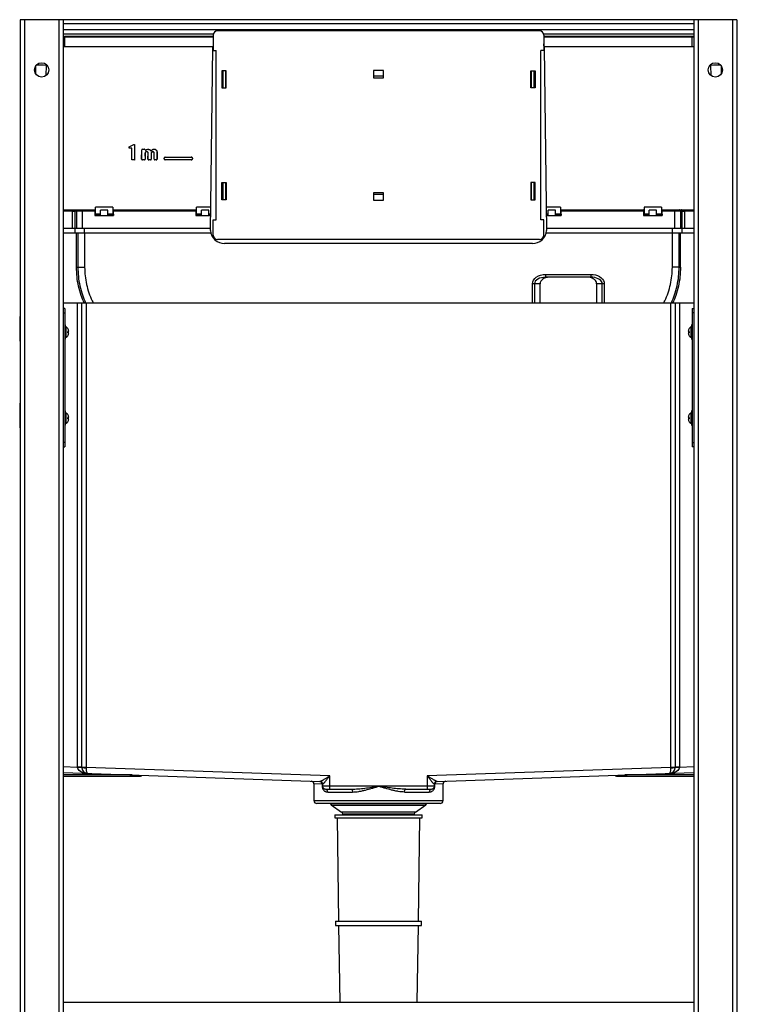
# Paper-space layout '_Back' of a CAD drawing. Units: millimetres. Extents: x -252 to 252, y -278 to 995.
# Drawn here: x -250 to 250, y 308 to 995 of the extents above; entities that cross this region are included whole.
import ezdxf

# ---------------------------------------------------------------- set-up
doc = ezdxf.new("R2010")
doc.units = ezdxf.units.MM

psp = doc.layouts.new('_Back')

# ---------------------------------------------------------------- linework, layer by layer
at = {"color": 7, "linetype": 'Continuous', "lineweight": 25}
for p, q in [((-250, 995), (-250, -65)), ((250, 995), (-250, 995)), ((-247, 995), (-247, -65)), ((-223, 995), (-223, -65)), ((-220, 995), (-220, -65)), ((220, 992), (-220, 992)), ((220, 995), (220, -65)), ((223, 995), (223, -65)), ((247, 995), (247, -65)), ((250, 995), (250, -65)), ((220, 988), (-220, 988)), ((-115.14, 985), (-220, 985)), ((-220, 983.37), (-219.08, 983.39)), ((-219.08, 983.39), (-218.84, 983.14)), ((-115.25, 983.39), (-219.08, 983.39)), ((-218.84, 976.15), (-218.84, 983.14)), ((-115.25, 984.18), (-115.25, 973.43)), ((112.25, 987.18), (-112.25, 987.18)), ((220, 985), (115.14, 985)), ((115.25, 984.18), (115.25, 973.43)), ((219.08, 983.39), (115.25, 983.39)), ((218.84, 983.14), (219.08, 983.39)), ((218.84, 976.15), (218.84, 983.14)), ((220, 983.37), (219.08, 983.39)), ((-117.3, 847.98), (-115.63, 975.56)), ((115.63, 975.56), (117.3, 847.98)), ((-115.25, 973.43), (-113.25, 973.43)), ((-113.25, 855.43), (-113.25, 973.43)), ((113.25, 855.43), (113.25, 973.43)), ((115.25, 973.43), (113.25, 973.43)), ((-239.24, 961.59), (-239.23, 962.67)), ((-239.23, 962.67), (-239.24, 961.59)), ((-239.24, 961.68), (-239.24, 961.59)), ((-239.23, 957.33), (-239.24, 961.59)), ((-239.24, 961.59), (-239.23, 960.38)), ((239.23, 962.67), (239.24, 961.59)), ((239.24, 961.59), (239.23, 957.33)), ((-239.27, 957.41), (-239.26, 959.34)), ((-239.26, 959.34), (-239.26, 959.33)), ((-106.25, 959.43), (-109.25, 959.43)), ((-109.25, 959.43), (-109.25, 947.43)), ((-108.5, 959.43), (-108.5, 947.43)), ((-106.5, 959.43), (-106.5, 947.43)), ((-106.46, 947.43), (-106.46, 959.43)), ((-106.46, 957.43), (-106.25, 957.43)), ((-106.4, 959.43), (-106.4, 957.43)), ((-106.25, 947.43), (-106.25, 959.43)), ((3.5, 959.68), (-3.5, 959.68)), ((-3.5, 959.68), (-3.5, 954.48)), ((-3.5, 955.83), (3.5, 955.83)), ((-3.5, 954.48), (3.5, 954.48)), ((3.5, 954.48), (3.5, 959.68)), ((106.25, 959.43), (109.25, 959.43)), ((106.25, 947.43), (106.25, 959.43)), ((106.46, 957.43), (106.25, 957.43)), ((106.4, 957.43), (106.4, 959.43)), ((106.46, 959.43), (106.46, 947.43)), ((106.5, 947.43), (106.5, 959.43)), ((108.5, 947.43), (108.5, 959.43)), ((109.25, 959.43), (109.25, 947.43)), ((239.26, 959.34), (239.28, 957.41)), ((-109.25, 947.43), (-106.25, 947.43)), ((-106.46, 949.43), (-106.25, 949.43)), ((-106.4, 949.43), (-106.4, 947.43)), ((106.46, 949.43), (106.25, 949.43)), ((109.25, 947.43), (106.25, 947.43)), ((106.4, 947.43), (106.4, 949.43)), ((-173.89, 905.46), (-173.88, 906.45)), ((-173.88, 906.45), (-170.7, 908.01)), ((-173.84, 906.43), (-173.88, 906.45)), ((-173.84, 906.43), (-170.69, 907.97)), ((-173.84, 905.51), (-173.84, 906.43)), ((-170.69, 907.97), (-170.7, 908.01)), ((-170.7, 908.01), (-170.1, 908.01)), ((-170.69, 907.97), (-170.15, 907.97)), ((-170.15, 907.97), (-170.23, 897.21)), ((-170.1, 908.01), (-170.19, 897.16)), ((-170.15, 907.97), (-170.1, 908.01)), ((-173.84, 905.51), (-173.89, 905.46)), ((-172.08, 905.44), (-173.89, 905.46)), ((-172.04, 905.48), (-173.84, 905.51)), ((-172.15, 897.19), (-172.08, 905.44)), ((-172.11, 897.23), (-172.04, 905.48)), ((-172.08, 905.44), (-172.04, 905.48)), ((-165.22, 897.69), (-165.17, 904.24)), ((-165.13, 904.2), (-165.17, 904.24)), ((-165.17, 897.73), (-165.13, 904.2)), ((-164.64, 904.69), (-164.68, 904.73)), ((-164.68, 904.73), (-163.34, 904.73)), ((-164.64, 904.69), (-163.39, 904.69)), ((-163.39, 904.69), (-163.34, 904.73)), ((-162.88, 901.73), (-162.85, 897.73)), ((-162.83, 901.73), (-162.88, 901.73)), ((-162.83, 901.73), (-162.81, 897.69)), ((-162.71, 902.38), (-162.67, 902.36)), ((-162.44, 902.77), (-162.41, 902.74)), ((-162.2, 904.19), (-162.18, 904.25)), ((-160.8, 897.69), (-160.76, 902.07)), ((-160.76, 897.74), (-160.71, 902.07)), ((-160.71, 902.07), (-160.76, 902.07)), ((-158.68, 903.29), (-158.68, 903.38)), ((-158.56, 901.79), (-158.56, 897.73)), ((-158.51, 901.78), (-158.56, 901.79)), ((-158.51, 901.78), (-158.51, 897.68)), ((-158.07, 902.67), (-158.23, 902.52)), ((-158.23, 902.52), (-158.21, 902.49)), ((-158.04, 902.63), (-158.21, 902.49)), ((-158.07, 902.67), (-158.04, 902.63)), ((-156.42, 901.92), (-156.46, 901.91)), ((-156.44, 897.68), (-156.46, 901.91)), ((-156.4, 897.73), (-156.42, 901.92)), ((-155.81, 904.59), (-155.8, 904.63)), ((-154.52, 902.83), (-154.52, 897.73)), ((-154.52, 902.83), (-154.48, 902.83)), ((-154.48, 902.83), (-154.48, 897.68)), ((-172.11, 897.23), (-172.15, 897.19)), ((-170.19, 897.16), (-172.15, 897.19)), ((-170.23, 897.21), (-172.11, 897.23)), ((-170.23, 897.21), (-170.19, 897.16)), ((-165.22, 897.69), (-165.17, 897.73)), ((-164.68, 897.24), (-164.73, 897.19)), ((-163.3, 897.19), (-164.73, 897.19)), ((-163.34, 897.24), (-164.68, 897.24)), ((-163.34, 897.24), (-163.3, 897.19)), ((-162.85, 897.73), (-162.81, 897.69)), ((-160.76, 897.74), (-160.8, 897.69)), ((-160.26, 897.24), (-160.31, 897.19)), ((-159.01, 897.19), (-160.31, 897.19)), ((-159.05, 897.24), (-160.26, 897.24)), ((-159.05, 897.24), (-159.01, 897.19)), ((-158.56, 897.73), (-158.51, 897.68)), ((-156.4, 897.73), (-156.44, 897.68)), ((-155.91, 897.24), (-155.95, 897.19)), ((-154.97, 897.19), (-155.95, 897.19)), ((-155.01, 897.24), (-155.91, 897.24)), ((-155.01, 897.24), (-154.97, 897.19)), ((-154.52, 897.73), (-154.48, 897.68)), ((-149.53, 897.93), (-149.53, 898.41)), ((-149.53, 898.41), (-149.48, 898.37)), ((-149.48, 897.98), (-149.53, 897.93)), ((-149.48, 897.98), (-149.48, 898.37)), ((-148.74, 899.11), (-148.79, 899.15)), ((-148.79, 899.15), (-130.53, 899.15)), ((-148.74, 897.24), (-148.79, 897.19)), ((-130.53, 897.19), (-148.79, 897.19)), ((-148.74, 899.11), (-130.57, 899.11)), ((-130.57, 897.24), (-148.74, 897.24)), ((-130.57, 899.11), (-130.53, 899.15)), ((-130.57, 897.24), (-130.53, 897.19)), ((-129.84, 898.37), (-129.79, 898.41)), ((-129.84, 898.37), (-129.84, 897.98)), ((-129.84, 897.98), (-129.79, 897.93)), ((-129.79, 898.41), (-129.79, 897.93)), ((-109.25, 869.43), (-109.25, 881.43)), ((-109.25, 881.43), (-106.25, 881.43)), ((-108.5, 881.43), (-108.5, 869.43)), ((-106.5, 881.43), (-106.5, 869.43)), ((-106.46, 869.43), (-106.46, 881.43)), ((-106.46, 879.43), (-106.25, 879.43)), ((-106.4, 881.43), (-106.4, 879.43)), ((-106.25, 881.43), (-106.25, 869.43)), ((106.25, 881.43), (106.25, 869.43)), ((109.25, 881.43), (106.25, 881.43)), ((106.46, 879.43), (106.25, 879.43)), ((106.4, 879.43), (106.4, 881.43)), ((106.46, 881.43), (106.46, 869.43)), ((106.5, 869.43), (106.5, 881.43)), ((108.5, 869.43), (108.5, 881.43)), ((109.25, 869.43), (109.25, 881.43)), ((3.5, 874.38), (-3.5, 874.38)), ((-3.5, 874.38), (-3.5, 869.18)), ((3.5, 873.03), (-3.5, 873.03)), ((3.5, 869.18), (3.5, 874.38)), ((-106.25, 869.43), (-109.25, 869.43)), ((-106.46, 871.43), (-106.25, 871.43)), ((-106.4, 871.43), (-106.4, 869.43)), ((-3.5, 869.18), (3.5, 869.18)), ((106.46, 871.43), (106.25, 871.43)), ((106.25, 869.43), (109.25, 869.43)), ((106.4, 869.43), (106.4, 871.43)), ((-220, 862.52), (-213.46, 862.52)), ((-213.46, 849.43), (-213.46, 861.52)), ((-210.65, 861.52), (-211.91, 861.52)), ((-211.91, 861.52), (-211.91, 849.43)), ((-211.14, 862.52), (-197.91, 862.52)), ((-210.65, 861.52), (-210.65, 849.43)), ((-206.79, 861.52), (-206.79, 849.43)), ((-197.91, 861.52), (-206.79, 861.52)), ((-197.91, 862.52), (-197.91, 858.49)), ((-197.42, 862.52), (-197.91, 862.52)), ((-197.42, 859.5), (-197.91, 859.5)), ((-197.91, 858.49), (-184.82, 858.49)), ((-197.42, 858.49), (-197.42, 864.24)), ((-185.33, 864.24), (-197.42, 864.24)), ((-197.42, 859.7), (-193.89, 859.7)), ((-193.89, 858.7), (-197.42, 858.7)), ((-193.89, 858.7), (-193.89, 862.29)), ((-188.86, 862.29), (-193.89, 862.29)), ((-188.86, 858.7), (-188.86, 862.29)), ((-188.86, 859.7), (-185.33, 859.7)), ((-185.32, 858.7), (-188.86, 858.7)), ((-185.33, 864.24), (-185.33, 858.49)), ((-184.82, 862.52), (-185.33, 862.52)), ((-184.82, 859.5), (-185.33, 859.5)), ((-185.32, 859.5), (-185.32, 858.49)), ((-184.82, 858.49), (-184.82, 862.52)), ((-184.82, 862.52), (-127.41, 862.52)), ((-127.41, 861.52), (-184.82, 861.52)), ((-184.82, 859.5), (-184.82, 858.49)), ((-127.41, 862.52), (-127.41, 858.49)), ((-126.91, 862.52), (-127.41, 862.52)), ((-126.91, 859.5), (-127.41, 859.5)), ((-127.41, 858.49), (-117.16, 858.49)), ((-126.91, 858.49), (-126.91, 864.24)), ((-117.09, 864.24), (-126.91, 864.24)), ((-126.91, 859.7), (-123.39, 859.7)), ((-123.39, 858.7), (-126.91, 858.7)), ((-123.39, 858.7), (-123.39, 862.29)), ((-118.35, 862.29), (-123.39, 862.29)), ((-118.35, 858.7), (-118.35, 862.29)), ((-118.35, 859.7), (-117.15, 859.7)), ((-117.16, 858.7), (-118.35, 858.7)), ((126.9, 864.24), (117.09, 864.24)), ((117.15, 859.7), (118.34, 859.7)), ((118.34, 858.7), (117.16, 858.7)), ((117.16, 858.49), (127.41, 858.49)), ((118.34, 858.7), (118.34, 862.29)), ((123.38, 862.29), (118.34, 862.29)), ((123.38, 858.7), (123.38, 862.29)), ((123.38, 859.7), (126.9, 859.7)), ((126.9, 858.7), (123.38, 858.7)), ((126.9, 864.24), (126.9, 858.49)), ((127.41, 862.52), (126.9, 862.52)), ((127.41, 859.5), (126.9, 859.5)), ((126.91, 859.5), (126.91, 858.49)), ((127.41, 858.49), (127.41, 862.52)), ((127.41, 862.52), (184.82, 862.52)), ((184.82, 861.52), (127.41, 861.52)), ((127.41, 859.5), (127.41, 858.49)), ((184.82, 862.52), (184.82, 858.49)), ((185.32, 862.52), (184.82, 862.52)), ((185.32, 859.5), (184.82, 859.5)), ((184.82, 858.49), (197.92, 858.49)), ((185.32, 864.24), (185.32, 858.49)), ((197.4, 864.24), (185.32, 864.24)), ((185.32, 859.7), (188.84, 859.7)), ((188.84, 858.7), (185.32, 858.7)), ((193.88, 862.29), (188.84, 862.29)), ((188.84, 858.7), (188.84, 862.29)), ((193.88, 858.7), (193.88, 862.29)), ((193.88, 859.7), (197.4, 859.7)), ((197.4, 858.7), (193.88, 858.7)), ((197.4, 864.24), (197.4, 858.49)), ((197.92, 862.52), (197.4, 862.52)), ((197.92, 859.5), (197.4, 859.5)), ((197.42, 859.5), (197.42, 858.49)), ((197.91, 859.5), (197.91, 858.49)), ((197.92, 858.49), (197.92, 862.52)), ((197.92, 862.52), (211.14, 862.52)), ((206.79, 861.52), (197.92, 861.52)), ((206.79, 849.43), (206.79, 861.52)), ((210.65, 861.52), (210.65, 849.43)), ((211.92, 861.52), (210.65, 861.52)), ((211.92, 849.43), (211.92, 861.52)), ((213.46, 862.52), (220, 862.52)), ((213.46, 861.52), (213.46, 849.43)), ((-115.25, 844.68), (-115.25, 855.43)), ((-115.25, 855.43), (-113.25, 855.43)), ((115.25, 855.43), (113.25, 855.43)), ((115.25, 844.68), (115.25, 855.43)), ((-117.28, 849.43), (-220, 849.43)), ((-220, 846.41), (-117.02, 846.41)), ((-211.8, 849.43), (-211.8, 846.41)), ((-210.66, 822.44), (-210.63, 846.41)), ((-209.7, 846.41), (-209.72, 822.44)), ((-205.08, 846.41), (-205.08, 849.43)), ((117.02, 846.41), (220, 846.41)), ((220, 849.43), (117.28, 849.43)), ((205.06, 846.41), (205.06, 849.43)), ((209.7, 822.44), (209.69, 846.41)), ((210.65, 822.44), (210.62, 846.41)), ((211.79, 846.41), (211.79, 849.43)), ((112.25, 841.68), (-112.25, 841.68)), ((107.34, 838.93), (-107.34, 838.93)), ((116.64, 817.45), (148.24, 817.45)), ((116.64, 815.44), (116.64, 817.45)), ((148.24, 815.44), (148.24, 817.45)), ((112.75, 810.9), (107.38, 810.9)), ((112.75, 797.5), (112.75, 810.9)), ((148.24, 815.44), (116.64, 815.44)), ((157.5, 810.9), (152.13, 810.9)), ((152.13, 810.9), (152.13, 797.5)), ((-220, 797.5), (220, 797.5)), ((-209.91, 473.83), (-209.91, 797.5)), ((-206.91, 473.59), (-206.91, 797.5)), ((-203.91, 797.5), (-203.91, 473.62)), ((203.91, 473.62), (203.91, 797.5)), ((206.91, 797.5), (206.91, 473.59)), ((209.91, 797.5), (209.91, 473.83)), ((-218.8, 793.61), (-220, 793.61)), ((-220, 790.61), (-218.8, 790.61)), ((-218.8, 793.61), (-218.8, 697.22)), ((218.8, 793.61), (218.8, 697.22)), ((218.8, 793.61), (220, 793.61)), ((220, 790.61), (218.8, 790.61)), ((-250, 787.99), (-250.3, 787.99)), ((-250.3, 787.99), (-250.3, 770.87)), ((250.3, 787.99), (250, 787.99)), ((250.28, 770.87), (250.28, 787.99)), ((250.3, 770.87), (250.3, 787.99)), ((-218.3, 782.19), (-218.8, 782.19)), ((-218.3, 772.19), (-218.3, 782.19)), ((-217.8, 780.76), (-218.3, 780.76)), ((-217.8, 773.62), (-217.8, 780.76)), ((-216.8, 779.69), (-216.77, 779.69)), ((-216.8, 777.69), (-216.06, 777.69)), ((-216.06, 776.69), (-216.8, 776.69)), ((216.06, 777.69), (216.8, 777.69)), ((216.8, 776.69), (216.06, 776.69)), ((216.77, 779.69), (216.8, 779.69)), ((218.3, 780.76), (217.8, 780.76)), ((217.8, 780.76), (217.8, 773.62)), ((218.8, 782.19), (218.3, 782.19)), ((218.3, 782.19), (218.3, 772.19)), ((-250.3, 770.87), (-250, 770.87)), ((-218.8, 772.19), (-218.3, 772.19)), ((-218.3, 773.62), (-217.8, 773.62)), ((-216.77, 774.69), (-216.8, 774.69)), ((216.8, 774.69), (216.77, 774.69)), ((217.8, 773.62), (218.3, 773.62)), ((218.3, 772.19), (218.8, 772.19)), ((250, 770.87), (250.3, 770.87)), ((-250, 727.58), (-250.3, 727.58)), ((-250.3, 727.58), (-250.3, 710.46)), ((-218.3, 722.19), (-218.8, 722.19)), ((-218.3, 712.19), (-218.3, 722.19)), ((218.8, 722.19), (218.3, 722.19)), ((218.3, 722.19), (218.3, 712.19)), ((250.3, 727.58), (250, 727.58)), ((250.28, 710.46), (250.28, 727.58)), ((250.3, 710.46), (250.3, 727.58)), ((-217.8, 720.76), (-218.3, 720.76)), ((-217.8, 713.62), (-217.8, 720.76)), ((-216.8, 719.69), (-216.77, 719.69)), ((-216.8, 717.69), (-216.06, 717.69)), ((-216.06, 716.69), (-216.8, 716.69)), ((-216.77, 714.69), (-216.8, 714.69)), ((216.06, 717.69), (216.8, 717.69)), ((216.8, 716.69), (216.06, 716.69)), ((216.77, 719.69), (216.8, 719.69)), ((216.8, 714.69), (216.77, 714.69)), ((218.3, 720.76), (217.8, 720.76)), ((217.8, 720.76), (217.8, 713.62)), ((-250.3, 710.46), (-250, 710.46)), ((-218.8, 712.19), (-218.3, 712.19)), ((-218.3, 713.62), (-217.8, 713.62)), ((217.8, 713.62), (218.3, 713.62)), ((218.3, 712.19), (218.8, 712.19)), ((250, 710.46), (250.3, 710.46)), ((-218.8, 700.22), (-220, 700.22)), ((-220, 697.22), (-218.8, 697.22)), ((218.8, 700.22), (220, 700.22)), ((220, 697.22), (218.8, 697.22)), ((-209.9, 473.69), (-209.91, 473.83)), ((-206.91, 473.83), (-209.91, 473.83)), ((209.91, 473.83), (206.91, 473.83)), ((209.91, 473.83), (209.9, 473.69)), ((-220, 470.18), (-40.86, 463.93)), ((-220, 467.5), (-165.97, 467.5)), ((-203.91, 473.62), (-206.91, 473.62)), ((-34, 467.69), (-203.91, 473.62)), ((-203.91, 473.62), (-203.91, 473.48)), ((-34, 458.5), (-34, 467.69)), ((203.91, 473.62), (34, 467.69)), ((34, 467.69), (34, 458.5)), ((40.86, 463.93), (220, 470.18)), ((165.97, 467.5), (220, 467.5)), ((203.91, 473.48), (203.91, 473.62)), ((206.91, 473.62), (203.91, 473.62)), ((-45, 462.14), (-45, 450.5)), ((-39.26, 461.93), (-39.26, 460.5)), ((-39, 461.93), (-39.26, 461.93)), ((39.26, 460.5), (-39.26, 460.5)), ((-39, 461.93), (-39, 460.5)), ((-39, 461.93), (-38.95, 461.93)), ((38.95, 461.93), (39, 461.93)), ((39, 460.5), (39, 461.93)), ((39.26, 461.93), (39, 461.93)), ((39.26, 460.5), (39.26, 461.93)), ((45, 450.5), (45, 462.14)), ((-37, 458.5), (-18.97, 458.5)), ((-35.43, 456.5), (-18.17, 456.5)), ((18.17, 456.5), (35.43, 456.5)), ((18.97, 458.5), (37, 458.5)), ((43, 448.5), (-43, 448.5)), ((-32.93, 447.49), (-25.78, 442.57)), ((25.77, 442.57), (32.91, 447.49)), ((25.78, 442.57), (32.93, 447.49)), ((-30.47, 440.5), (-30.47, 438.5)), ((-30.47, 440.5), (30.47, 440.5)), ((-24.99, 441.01), (-24.99, 440.5)), ((24.97, 440.5), (24.97, 441.01)), ((24.99, 440.5), (24.99, 441.01)), ((30.46, 438.5), (30.46, 440.5)), ((30.47, 438.5), (30.47, 440.5)), ((-30.47, 438.5), (30.47, 438.5)), ((-28.94, 438.5), (-27.87, 366.5)), ((27.86, 366.5), (28.93, 438.5)), ((27.87, 366.5), (28.94, 438.5)), ((-29.94, 366.5), (-29.94, 363.5)), ((-29.94, 366.5), (29.94, 366.5)), ((29.93, 363.5), (29.93, 366.5)), ((29.94, 363.5), (29.94, 366.5)), ((-29.94, 363.5), (29.94, 363.5)), ((-27.83, 363.5), (-27.03, 310)), ((27.02, 310), (27.81, 363.5)), ((27.03, 310), (27.83, 363.5)), ((-220, 310), (220, 310))]:
    psp.add_line(p, q, dxfattribs=at)
at = {"color": 8, "linetype": 'Continuous', "lineweight": 25}
for p, q in [((-220, 983.11), (-218.84, 983.14)), ((-218.84, 983.14), (-115.25, 983.14)), ((115.25, 983.14), (218.84, 983.14)), ((218.84, 983.14), (220, 983.11)), ((-218.84, 976.15), (-220, 976.1)), ((-115.6, 976.15), (-218.84, 976.15)), ((218.84, 976.15), (115.6, 976.15)), ((220, 976.1), (218.84, 976.15)), ((-239.03, 957.04), (-238.98, 963.03)), ((-231.93, 963.17), (-231.99, 956.01)), ((-231.9, 963.92), (-231.93, 963.17)), ((231.93, 963.17), (231.9, 963.92)), ((231.99, 956.01), (231.93, 963.17)), ((238.98, 963.03), (239.03, 957.04)), ((-213.46, 861.52), (-220, 861.52)), ((220, 861.52), (213.46, 861.52)), ((107.38, 797.5), (107.38, 810.9)), ((108.81, 810.9), (108.81, 797.5)), ((156.07, 797.5), (156.07, 810.9)), ((157.5, 810.9), (157.5, 797.5)), ((-220, 474.19), (-209.91, 473.83)), ((209.91, 473.83), (220, 474.19)), ((-171.82, 468.5), (-220, 468.5)), ((220, 468.5), (171.82, 468.5)), ((-39.26, 461.93), (-45, 462.14)), ((45, 462.14), (39.26, 461.93)), ((-45, 450.5), (45, 450.5)), ((33.56, 448.27), (-33.56, 448.27))]:
    psp.add_line(p, q, dxfattribs=at)
at = {"color": 7, "linetype": 'Continuous', "lineweight": 25, "flags": 128}
for points in [[(-115.25, 978.16), (-115.41, 977.49), (-115.63, 975.56)], [(115.63, 975.56), (115.41, 977.49), (115.25, 978.16)], [(109, 874.43), (109.15, 875.19), (109.25, 875.4)], [(109.25, 873.46), (109.15, 873.66), (109, 874.43)], [(107.38, 810.9), (107.56, 812.18), (108.09, 813.41), (108.94, 814.54), (110.09, 815.53), (111.5, 816.35), (113.1, 816.95), (114.83, 817.32), (116.64, 817.45)], [(148.24, 817.45), (149.85, 817.35), (151.41, 817.06), (152.87, 816.57), (154.19, 815.92), (155.33, 815.11), (156.26, 814.18), (156.94, 813.14), (157.36, 812.04), (157.5, 810.9)], [(116.64, 815.44), (115.11, 815.35), (113.64, 815.09), (112.29, 814.67), (111.1, 814.11), (110.13, 813.42), (109.4, 812.64), (108.96, 811.79), (108.81, 810.9)], [(119.16, 815.44), (117.91, 815.35), (116.71, 815.09), (115.6, 814.67), (114.63, 814.11), (113.83, 813.42), (113.24, 812.64), (112.87, 811.79), (112.75, 810.9)], [(152.13, 810.9), (152.03, 811.69), (151.74, 812.45), (151.27, 813.17), (150.63, 813.82), (149.84, 814.38), (148.93, 814.83), (147.91, 815.16), (146.83, 815.37), (145.72, 815.44)], [(156.07, 810.9), (155.95, 811.69), (155.6, 812.45), (155.02, 813.17), (154.24, 813.82), (153.27, 814.38), (152.16, 814.83), (150.92, 815.16), (149.6, 815.37), (148.24, 815.44)], [(-203.05, 469.59), (-204.38, 469.71), (-205.66, 469.97), (-206.84, 470.37), (-207.87, 470.88), (-208.72, 471.5), (-209.36, 472.19), (-209.76, 472.93), (-209.9, 473.69)], [(209.9, 473.69), (209.76, 472.93), (209.36, 472.19), (208.72, 471.5), (207.87, 470.88), (206.84, 470.37), (205.66, 469.97), (204.38, 469.71), (203.05, 469.59)], [(-203.91, 473.48), (-203.91, 472.72), (-203.88, 471.99), (-203.81, 471.32), (-203.7, 470.74), (-203.57, 470.25), (-203.41, 469.9), (-203.24, 469.67), (-203.05, 469.59)], [(203.05, 469.59), (203.24, 469.67), (203.41, 469.9), (203.57, 470.25), (203.7, 470.74), (203.81, 471.32), (203.88, 471.99), (203.91, 472.72), (203.91, 473.48)], [(-18.97, 458.5), (-18.82, 458.46), (-18.66, 458.35), (-18.53, 458.16), (-18.4, 457.91), (-18.3, 457.61), (-18.23, 457.27), (-18.18, 456.89), (-18.17, 456.5)], [(18.17, 456.5), (18.18, 456.89), (18.23, 457.27), (18.3, 457.61), (18.4, 457.91), (18.53, 458.16), (18.66, 458.35), (18.82, 458.46), (18.97, 458.5)]]:
    psp.add_lwpolyline(points, dxfattribs=at)
at = {"color": 7, "linetype": 'Continuous', "lineweight": 25}
for centre in [(-235, 960), (235, 960)]:
    psp.add_circle(centre, 5, dxfattribs=at)
for centre, radius, start, end in [((-112.25, 984.18), 3, 90, 180), ((112.25, 984.18), 3, 360, 90), ((-164.68, 904.23), 0.491, 89.93135, 179.66071), ((-164.64, 904.2), 0.491, 89.93107, 179.6616), ((-163.39, 904.2), 0.491, 23.47051, 90.07619), ((-163.34, 904.23), 0.491, 25.39991, 90.07501), ((-161.56, 901.74), 1.32, 150.71115, 180.4014), ((-161.56, 901.74), 1.27, 150.71067, 180.40142), ((-157.56, 901.79), 0.998, 132.65947, 180.03326), ((-157.56, 901.78), 0.955, 132.70038, 180.03486), ((-164.73, 897.68), 0.491, 179.52605, 270.0712), ((-164.68, 897.73), 0.491, 179.52583, 270.07242), ((-163.34, 897.73), 0.491, 269.92672, 0.47166), ((-163.3, 897.68), 0.491, 269.9264, 0.47043), ((-160.31, 897.68), 0.491, 179.38864, 270.06788), ((-160.26, 897.73), 0.491, 179.38895, 270.06907), ((-159.05, 897.73), 0.491, 269.92851, 0.06648), ((-159, 897.68), 0.491, 269.92855, 0.06525), ((-155.95, 897.68), 0.491, 180.19393, 270.06937), ((-155.91, 897.73), 0.491, 180.19373, 270.06964), ((-155.01, 897.73), 0.491, 269.9291, 0.06726), ((-154.97, 897.68), 0.491, 269.92935, 0.06642), ((-148.79, 898.41), 0.737, 89.93105, 180.06559), ((-148.79, 897.93), 0.737, 179.93323, 270.06777), ((-148.75, 898.37), 0.737, 89.9309, 180.06727), ((-148.75, 897.98), 0.737, 179.93309, 270.06945), ((-130.57, 898.37), 0.737, 359.93275, 90.06944), ((-130.57, 897.98), 0.737, 269.9309, 0.06727), ((-130.53, 898.41), 0.737, 359.93275, 90.06944), ((-130.53, 897.93), 0.737, 269.93105, 0.06559), ((-111, 874.43), 2, 331.04498, 28.95502), ((-107.34, 848.93), 10, 185.47186, 270), ((-112.25, 844.68), 3, 180, 270), ((107.34, 848.93), 10, 270, 354.52814), ((112.25, 844.68), 3, 270, 360), ((-220.44, 777.19), 4.44, 34.2657, 53.51464), ((-220.44, 777.19), 4.41, 6.50714, 34.51593), ((-220.44, 777.19), 3.67, 352.16878, 7.83122), ((-220.44, 777.19), 4.41, 325.48407, 353.49286), ((220.44, 777.19), 4.41, 145.48407, 173.49286), ((220.44, 777.19), 4.41, 186.50714, 214.51593), ((220.44, 777.19), 4.44, 126.48536, 145.7343), ((220.44, 777.19), 3.67, 172.16878, 187.83122), ((-220.44, 777.19), 4.44, 306.48536, 325.7343), ((220.44, 777.19), 4.44, 214.2657, 233.51464), ((-220.44, 717.19), 4.44, 34.2657, 53.51464), ((-220.44, 717.19), 4.44, 306.48536, 325.7343), ((-220.44, 717.19), 4.41, 6.50714, 34.51593), ((-220.44, 717.19), 3.67, 352.16878, 7.83122), ((-220.44, 717.19), 4.41, 325.48407, 353.49286), ((220.44, 717.19), 4.41, 145.48407, 173.49286), ((220.44, 717.19), 4.41, 186.50714, 214.51593), ((220.44, 717.19), 4.44, 126.48536, 145.7343), ((220.44, 717.19), 3.67, 172.16878, 187.83122), ((220.44, 717.19), 4.44, 214.2657, 233.51464), ((-209.16, 452.15), 21.56, 84.0129, 91.9871), ((209.16, 452.15), 21.56, 88.0129, 95.9871), ((-204.66, 495.03), 21.56, 264.0129, 271.9871), ((-202.91, 473.59), 4, 180, 268), ((-165.97, 468.5), 1, 270, 346.22716), ((165.97, 468.5), 1, 193.77284, 270), ((202.91, 473.59), 4, 272, 0), ((204.66, 495.03), 21.56, 268.0129, 275.9871), ((-47, 462.14), 2, 359.92959, 88), ((-41, 461.93), 2, 0, 88), ((-41.13, 462.06), 1.88, 355.94307, 83.97968), ((-40.94, 461.94), 1.99, 359.67192, 87.7164), ((-37, 460.5), 2, 180, 270), ((37, 460.5), 2, 270, 360), ((40.94, 461.94), 1.99, 92.2836, 180.32808), ((41, 461.93), 2, 92, 180), ((41.13, 462.06), 1.88, 96.02032, 184.05693), ((47, 462.14), 2, 92, 180.34505), ((-37.24, 456.69), 1.83, 354.02299, 82.39906), ((37.24, 456.69), 1.83, 97.60094, 185.97701), ((-43, 450.5), 2, 180, 270), ((-34.02, 448.06), 0.504, 24.83952, 60.97736), ((-31.73, 449.12), 2.01, 204.83952, 235.38929), ((31.72, 449.12), 2.01, 304.58814, 335.16048), ((31.73, 449.12), 2.01, 304.58814, 335.16048), ((34.01, 448.06), 0.504, 119.02264, 155.16048), ((34.02, 448.06), 0.504, 119.02264, 155.16048), ((43, 450.5), 2, 270, 360), ((-27, 440.96), 2.01, 359.97712, 55.41186), ((26.99, 440.96), 2.01, 124.61071, 179.97712), ((27, 440.96), 2.01, 124.61071, 179.97712)]:
    psp.add_arc(centre, radius, start, end, dxfattribs=at)
at = {"color": 8, "linetype": 'Continuous', "lineweight": 25}
for centre, radius, start, end in [((-235.77, 695.37), 267.83, 89.17815, 90.66053), ((235.77, 694.94), 268.26, 89.3413, 90.82102)]:
    psp.add_arc(centre, radius, start, end, dxfattribs=at)
at = {"color": 7, "linetype": 'Continuous', "lineweight": 25}
for points, knots in [([(-239.26, 959.33), (-239.25, 958.82), (-239.25, 958.29), (-239.25, 957.57), (-239.25, 957.56)], [0, 0, 0, 0, 0.983429, 1, 1, 1, 1]), ([(239.25, 957.54), (239.25, 958), (239.25, 958.66), (239.26, 959.18), (239.26, 959.33)], [0, 0, 0, 0, 0.701749, 1, 1, 1, 1]), ([(-162.94, 904.39), (-162.9, 904.32), (-162.86, 904.27), (-162.75, 904.17), (-162.68, 904.13), (-162.54, 904.09), (-162.47, 904.09), (-162.32, 904.12), (-162.26, 904.15), (-162.2, 904.19)], [0, 0, 0, 0, 0.25, 0.25, 0.5, 0.5, 0.75, 0.75, 1, 1, 1, 1]), ([(-162.9, 904.45), (-162.87, 904.38), (-162.82, 904.33), (-162.71, 904.23), (-162.65, 904.2), (-162.51, 904.16), (-162.44, 904.16), (-162.3, 904.19), (-162.24, 904.21), (-162.18, 904.25)], [0, 0, 0, 0, 0.25, 0.25, 0.5, 0.5, 0.75, 0.75, 1, 1, 1, 1]), ([(-160.71, 902.07), (-160.71, 902.27), (-160.83, 902.67), (-161.32, 903.06), (-161.94, 903.12), (-162.3, 902.91), (-162.44, 902.77)], [0, 0, 0, 0, 0.24997, 0.500063, 0.750035, 1, 1, 1, 1]), ([(-160.76, 902.07), (-160.76, 902.26), (-160.87, 902.64), (-161.33, 903.02), (-161.93, 903.07), (-162.28, 902.87), (-162.41, 902.74)], [0, 0, 0, 0, 0.24997, 0.500063, 0.750035, 1, 1, 1, 1]), ([(-162.19, 904.19), (-162, 904.33), (-161.43, 904.63), (-160.38, 904.7), (-159.31, 904.23), (-158.84, 903.62), (-158.68, 903.29)], [0.0121978, 0.0121978, 0.0121978, 0.0121978, 0.1711519, 0.4211919, 0.6711145, 0.9089612, 0.9089612, 0.9089612, 0.9089612]), ([(-162.18, 904.25), (-161.98, 904.38), (-161.42, 904.66), (-160.38, 904.74), (-159.31, 904.27), (-158.84, 903.68), (-158.68, 903.38)], [0.0313041, 0.0313041, 0.0313041, 0.0313041, 0.17852, 0.4285599, 0.6784825, 0.897223, 0.897223, 0.897223, 0.897223]), ([(-158.68, 903.38), (-158.66, 903.43), (-158.44, 903.85), (-157.85, 904.45), (-156.8, 904.79), (-156.11, 904.73), (-155.8, 904.63)], [0, 0, 0, 0, 0.0412722, 0.3535936, 0.6031792, 0.852802, 0.852802, 0.852802, 0.852802]), ([(-158.68, 903.29), (-158.68, 903.29), (-158.64, 903.36), (-158.43, 903.81), (-157.83, 904.41), (-156.79, 904.75), (-156.12, 904.69), (-155.81, 904.59)], [0, 0, 0, 0, 0.0010058, 0.063817, 0.3761384, 0.6257241, 0.8753469, 0.8753469, 0.8753469, 0.8753469]), ([(-156.42, 901.92), (-156.42, 902.1), (-156.53, 902.49), (-156.99, 902.87), (-157.58, 902.96), (-157.93, 902.78), (-158.07, 902.67)], [0.0096074, 0.0096074, 0.0096074, 0.0096074, 0.2596178, 0.5096067, 0.7595707, 1, 1, 1, 1]), ([(-156.46, 901.91), (-156.46, 902.09), (-156.57, 902.46), (-157.01, 902.83), (-157.57, 902.91), (-157.91, 902.74), (-158.04, 902.63)], [0.0098158, 0.0098158, 0.0098158, 0.0098158, 0.2598262, 0.5098151, 0.759779, 1, 1, 1, 1]), ([(-213.46, 861.52), (-213.46, 861.78), (-213.46, 862.04), (-213.46, 862.41), (-213.46, 862.52), (-213.46, 862.52)], [0, 0, 0, 0, 0.5, 0.5, 1, 1, 1, 1]), ([(-213.46, 862.52), (-213.4, 862.52), (-213.29, 862.52), (-213.13, 862.52), (-212.97, 862.52), (-212.75, 862.52), (-212.49, 862.52), (-212.18, 862.52), (-211.89, 862.52), (-211.61, 862.52), (-211.36, 862.52), (-211.22, 862.52), (-211.14, 862.52)], [0, 0, 0, 0, 0.062192, 0.1243677, 0.186711, 0.2494043, 0.3750725, 0.500045, 0.6248107, 0.7506858, 0.8755754, 1, 1, 1, 1]), ([(-213.46, 861.52), (-213.16, 861.52), (-212.87, 861.52), (-212.34, 861.52), (-212.1, 861.52), (-211.91, 861.52)], [0, 0, 0, 0, 0.5, 0.5, 1, 1, 1, 1]), ([(-211.91, 861.52), (-211.91, 861.78), (-211.83, 862.04), (-211.55, 862.41), (-211.35, 862.52), (-211.14, 862.52)], [0, 0, 0, 0, 0.5, 0.5, 1, 1, 1, 1]), ([(-210.65, 861.52), (-210.65, 861.78), (-210.56, 862.04), (-210.28, 862.41), (-210.08, 862.52), (-209.88, 862.52)], [0, 0, 0, 0, 0.5, 0.5, 1, 1, 1, 1]), ([(-206.79, 861.52), (-207.52, 861.52), (-208.25, 861.52), (-209.58, 861.52), (-210.18, 861.52), (-210.65, 861.52)], [0, 0, 0, 0, 0.5, 0.5, 1, 1, 1, 1]), ([(-206.79, 862.52), (-206.79, 862.52), (-206.79, 862.41), (-206.79, 862.04), (-206.79, 861.78), (-206.79, 861.52)], [0, 0, 0, 0, 0.5, 0.5, 1, 1, 1, 1]), ([(206.79, 861.52), (206.79, 861.78), (206.79, 862.04), (206.79, 862.41), (206.79, 862.52), (206.79, 862.52)], [0, 0, 0, 0, 0.5, 0.5, 1, 1, 1, 1]), ([(210.65, 861.52), (210.18, 861.52), (209.58, 861.52), (208.26, 861.52), (207.52, 861.52), (206.79, 861.52)], [0, 0, 0, 0, 0.5, 0.5, 1, 1, 1, 1]), ([(210.65, 861.52), (210.65, 861.78), (210.57, 862.04), (210.28, 862.41), (210.08, 862.52), (209.88, 862.52)], [0, 0, 0, 0, 0.5, 0.5, 1, 1, 1, 1]), ([(211.92, 861.52), (211.92, 861.78), (211.83, 862.04), (211.55, 862.41), (211.35, 862.52), (211.14, 862.52)], [0, 0, 0, 0, 0.5, 0.5, 1, 1, 1, 1]), ([(211.14, 862.52), (211.18, 862.52), (211.25, 862.52), (211.37, 862.52), (211.49, 862.52), (211.66, 862.52), (211.89, 862.52), (212.18, 862.52), (212.49, 862.52), (212.8, 862.52), (213.13, 862.52), (213.35, 862.52), (213.46, 862.52)], [0, 0, 0, 0, 0.062192, 0.124368, 0.186711, 0.249404, 0.375073, 0.500045, 0.624811, 0.750686, 0.875575, 1, 1, 1, 1]), ([(211.92, 861.52), (212.1, 861.52), (212.34, 861.52), (212.87, 861.52), (213.17, 861.52), (213.46, 861.52)], [0, 0, 0, 0, 0.5, 0.5, 1, 1, 1, 1]), ([(213.46, 861.52), (213.46, 861.78), (213.46, 862.04), (213.46, 862.41), (213.46, 862.52), (213.46, 862.52)], [0, 0, 0, 0, 0.5, 0.5, 1, 1, 1, 1]), ([(-205.05, 846.41), (-205.04, 842.41), (-205.02, 834.43), (-205, 826.44), (-204.99, 822.44)], [0, 0, 0, 0, 0.5, 1, 1, 1, 1]), ([(-210.66, 822.44), (-210.57, 822.44), (-210.46, 822.44), (-210.27, 822.44), (-210.17, 822.44), (-210, 822.44), (-209.92, 822.44), (-209.8, 822.44), (-209.75, 822.44), (-209.72, 822.44)], [0, 0, 0, 0, 0.25, 0.25, 0.5, 0.5, 0.75, 0.75, 1, 1, 1, 1]), ([(-209.72, 822.44), (-209.55, 822.44), (-209.3, 822.44), (-208.67, 822.44), (-208.28, 822.44), (-207.41, 822.44), (-206.93, 822.44), (-205.96, 822.44), (-205.46, 822.44), (-204.99, 822.44)], [0, 0, 0, 0, 0.25, 0.25, 0.5, 0.5, 0.75, 0.75, 1, 1, 1, 1]), ([(209.7, 822.44), (209.57, 822.44), (209.14, 822.44), (208.11, 822.44), (206.64, 822.44), (205.53, 822.44), (204.98, 822.44)], [0.0728987, 0.0728987, 0.0728987, 0.0728987, 0.2499982, 0.5000028, 0.7500051, 1, 1, 1, 1]), ([(209.7, 822.44), (209.74, 822.44), (209.78, 822.44), (209.91, 822.44), (209.99, 822.44), (210.16, 822.44), (210.25, 822.44), (210.45, 822.44), (210.55, 822.44), (210.65, 822.44)], [0, 0, 0, 0, 0.25, 0.25, 0.5, 0.5, 0.75, 0.75, 1, 1, 1, 1]), ([(-40.86, 463.93), (-40.77, 463.92), (-40.62, 463.97), (-40.23, 464.15), (-39.99, 464.26), (-39.59, 464.47), (-39.46, 464.54), (-39.17, 464.69), (-39.03, 464.77), (-38.59, 465.02), (-38.28, 465.19), (-37.33, 465.73), (-36.68, 466.11), (-35.69, 466.7), (-35.35, 466.9), (-34.84, 467.19), (-34.68, 467.29), (-34.34, 467.49), (-34.17, 467.59), (-34, 467.69)], [0, 0, 0, 0, 0.125, 0.125, 0.25, 0.25, 0.3125, 0.3125, 0.375, 0.375, 0.5, 0.5, 0.75, 0.75, 0.875, 0.875, 0.9375, 0.9375, 1, 1, 1, 1]), ([(-38.95, 461.93), (-38.92, 461.93), (-38.88, 461.94), (-38.78, 462.01), (-38.72, 462.06), (-38.51, 462.25), (-38.34, 462.43), (-38.06, 462.74), (-37.96, 462.85), (-37.76, 463.08), (-37.66, 463.2), (-37.34, 463.57), (-37.12, 463.84), (-36.43, 464.67), (-35.95, 465.26), (-34.99, 466.46), (-34.49, 467.08), (-34, 467.69)], [0, 0, 0, 0, 0.0625, 0.0625, 0.125, 0.125, 0.25, 0.25, 0.3125, 0.3125, 0.375, 0.375, 0.5, 0.5, 0.75, 0.75, 1, 1, 1, 1]), ([(40.86, 463.93), (40.77, 463.92), (40.62, 463.97), (40.23, 464.15), (39.99, 464.26), (39.59, 464.47), (39.46, 464.54), (39.17, 464.69), (39.03, 464.77), (38.59, 465.02), (38.28, 465.19), (37.33, 465.73), (36.68, 466.11), (35.69, 466.7), (35.35, 466.9), (34.84, 467.19), (34.68, 467.29), (34.34, 467.49), (34.17, 467.59), (34, 467.69)], [0, 0, 0, 0, 0.125, 0.125, 0.25, 0.25, 0.3125, 0.3125, 0.375, 0.375, 0.5, 0.5, 0.75, 0.75, 0.875, 0.875, 0.9375, 0.9375, 1, 1, 1, 1]), ([(38.95, 461.93), (38.92, 461.93), (38.88, 461.94), (38.78, 462.01), (38.72, 462.06), (38.51, 462.25), (38.34, 462.43), (38.06, 462.74), (37.96, 462.85), (37.76, 463.08), (37.66, 463.2), (37.34, 463.57), (37.12, 463.84), (36.43, 464.67), (35.95, 465.26), (34.99, 466.46), (34.49, 467.08), (34, 467.69)], [0, 0, 0, 0, 0.0625, 0.0625, 0.125, 0.125, 0.25, 0.25, 0.3125, 0.3125, 0.375, 0.375, 0.5, 0.5, 0.75, 0.75, 1, 1, 1, 1]), ([(-39.26, 460.5), (-39.26, 460.32), (-39.24, 460.14), (-39.2, 459.79), (-39.16, 459.61), (-39.04, 459.13), (-38.92, 458.85), (-38.66, 458.34), (-38.51, 458.12), (-38.2, 457.73), (-38.03, 457.55), (-37.67, 457.25), (-37.49, 457.12), (-37.1, 456.9), (-36.9, 456.8), (-36.3, 456.58), (-35.87, 456.5), (-35.43, 456.5)], [0, 0, 0, 0, 0.0625, 0.0625, 0.125, 0.125, 0.25, 0.25, 0.375, 0.375, 0.5, 0.5, 0.625, 0.625, 0.75, 0.75, 1, 1, 1, 1]), ([(-18.97, 458.5), (-17.4, 458.5), (-15.83, 458.59), (-12.68, 458.84), (-11.09, 459), (-7.93, 459.38), (-6.34, 459.59), (-3.97, 459.93), (-3.17, 460.04), (-1.59, 460.27), (-0.79, 460.38), (0, 460.5)], [0, 0, 0, 0, 0.25, 0.25, 0.5, 0.5, 0.75, 0.75, 0.875, 0.875, 1, 1, 1, 1]), ([(-18.17, 456.5), (-17.43, 456.5), (-16.69, 456.54), (-15.2, 456.69), (-14.46, 456.79), (-12.96, 457.04), (-12.2, 457.18), (-10.68, 457.5), (-9.92, 457.68), (-7.64, 458.25), (-6.12, 458.68), (-3.83, 459.34), (-3.07, 459.57), (-1.92, 459.92), (-1.53, 460.03), (-0.77, 460.27), (-0.38, 460.38), (0, 460.5)], [0, 0, 0, 0, 0.125, 0.125, 0.25, 0.25, 0.375, 0.375, 0.5, 0.5, 0.75, 0.75, 0.875, 0.875, 0.9375, 0.9375, 1, 1, 1, 1]), ([(18.97, 458.5), (17.4, 458.5), (15.83, 458.59), (12.68, 458.84), (11.09, 459), (7.93, 459.38), (6.34, 459.59), (3.97, 459.93), (3.17, 460.04), (1.59, 460.27), (0.79, 460.38), (0, 460.5)], [0, 0, 0, 0, 0.25, 0.25, 0.5, 0.5, 0.75, 0.75, 0.875, 0.875, 1, 1, 1, 1]), ([(18.17, 456.5), (17.43, 456.5), (16.69, 456.54), (15.2, 456.69), (14.46, 456.79), (12.96, 457.04), (12.2, 457.18), (10.68, 457.5), (9.92, 457.68), (7.64, 458.25), (6.12, 458.68), (3.83, 459.34), (3.07, 459.57), (1.92, 459.92), (1.53, 460.03), (0.77, 460.27), (0.38, 460.38), (0, 460.5)], [0, 0, 0, 0, 0.125, 0.125, 0.25, 0.25, 0.375, 0.375, 0.5, 0.5, 0.75, 0.75, 0.875, 0.875, 0.9375, 0.9375, 1, 1, 1, 1]), ([(35.43, 456.5), (35.87, 456.5), (36.3, 456.58), (37.11, 456.88), (37.5, 457.1), (38.03, 457.56), (38.2, 457.73), (38.51, 458.12), (38.66, 458.34), (38.92, 458.85), (39.04, 459.13), (39.16, 459.61), (39.2, 459.79), (39.24, 460.14), (39.26, 460.32), (39.26, 460.5)], [0, 0, 0, 0, 0.25, 0.25, 0.5, 0.5, 0.625, 0.625, 0.75, 0.75, 0.875, 0.875, 0.9375, 0.9375, 1, 1, 1, 1]), ([(-32.88, 447.46), (-32.88, 447.46), (-32.67, 447.46), (-31.83, 447.46), (-31.2, 447.46), (-29.55, 447.46), (-28.53, 447.46), (-26.14, 447.46), (-24.77, 447.46), (-21.73, 447.46), (-20.06, 447.46), (-16.48, 447.46), (-14.57, 447.46), (-10.6, 447.46), (-8.53, 447.46), (-4.31, 447.46), (-2.16, 447.46), (2.14, 447.46), (4.3, 447.46), (8.52, 447.46), (10.58, 447.46), (14.56, 447.46), (16.47, 447.46), (20.04, 447.46), (21.72, 447.46), (24.76, 447.46), (26.13, 447.46), (28.52, 447.46), (29.54, 447.46), (31.19, 447.46), (31.81, 447.46), (32.65, 447.46), (32.86, 447.46), (32.86, 447.46)], [0, 0, 0, 0, 0.0625, 0.0625, 0.125, 0.125, 0.1875, 0.1875, 0.25, 0.25, 0.3125, 0.3125, 0.375, 0.375, 0.4375, 0.4375, 0.5, 0.5, 0.5625, 0.5625, 0.625, 0.625, 0.6875, 0.6875, 0.75, 0.75, 0.8125, 0.8125, 0.875, 0.875, 0.9375, 0.9375, 1, 1, 1, 1]), ([(-25.86, 442.62), (-25.86, 442.62), (-25.69, 442.62), (-25.03, 442.62), (-24.54, 442.62), (-23.24, 442.62), (-22.44, 442.62), (-20.56, 442.62), (-19.48, 442.62), (-17.09, 442.62), (-15.77, 442.62), (-12.96, 442.62), (-11.46, 442.62), (-8.34, 442.62), (-6.71, 442.62), (-3.39, 442.62), (-1.7, 442.62), (1.69, 442.62), (3.38, 442.62), (6.7, 442.62), (8.32, 442.62), (11.45, 442.62), (12.95, 442.62), (15.76, 442.62), (17.08, 442.62), (19.47, 442.62), (20.55, 442.62), (22.43, 442.62), (23.23, 442.62), (24.52, 442.62), (25.02, 442.62), (25.68, 442.62), (25.84, 442.62), (25.84, 442.62)], [0, 0, 0, 0, 0.0625, 0.0625, 0.125, 0.125, 0.1875, 0.1875, 0.25, 0.25, 0.3125, 0.3125, 0.375, 0.375, 0.4375, 0.4375, 0.5, 0.5, 0.5625, 0.5625, 0.625, 0.625, 0.6875, 0.6875, 0.75, 0.75, 0.8125, 0.8125, 0.875, 0.875, 0.9375, 0.9375, 1, 1, 1, 1]), ([(24.97, 440.96), (24.97, 440.96), (24.81, 440.96), (24.17, 440.96), (23.7, 440.96), (22.44, 440.96), (21.67, 440.96), (19.85, 440.96), (18.81, 440.96), (16.5, 440.96), (15.23, 440.96), (12.51, 440.96), (11.06, 440.96), (8.04, 440.96), (6.47, 440.96), (3.26, 440.96), (1.63, 440.96), (-1.64, 440.96), (-3.28, 440.96), (-6.48, 440.96), (-8.06, 440.96), (-11.08, 440.96), (-12.52, 440.96), (-15.24, 440.96), (-16.51, 440.96), (-18.83, 440.96), (-19.87, 440.96), (-21.68, 440.96), (-22.46, 440.96), (-23.71, 440.96), (-24.19, 440.96), (-24.82, 440.96), (-24.99, 440.96), (-24.99, 440.96)], [0, 0, 0, 0, 0.0625, 0.0625, 0.125, 0.125, 0.1875, 0.1875, 0.25, 0.25, 0.3125, 0.3125, 0.375, 0.375, 0.4375, 0.4375, 0.5, 0.5, 0.5625, 0.5625, 0.625, 0.625, 0.6875, 0.6875, 0.75, 0.75, 0.8125, 0.8125, 0.875, 0.875, 0.9375, 0.9375, 1, 1, 1, 1])]:
    psp.add_open_spline(points, degree=3, knots=knots, dxfattribs=at)
for points in [[(-162.94, 904.39), (-162.92, 904.41), (-162.91, 904.43), (-162.9, 904.45)], [(-162.44, 902.77), (-162.55, 902.65), (-162.63, 902.52), (-162.71, 902.38)], [(-162.41, 902.74), (-162.51, 902.62), (-162.6, 902.49), (-162.67, 902.36)], [(-155.81, 904.59), (-155.04, 904.34), (-154.52, 903.65), (-154.52, 902.83)], [(-155.8, 904.63), (-155.01, 904.37), (-154.48, 903.66), (-154.48, 902.83)], [(204.98, 822.44), (204.99, 826.44), (205.01, 834.43), (205.02, 842.41), (205.03, 846.41)]]:
    psp.add_open_spline(points, degree=3, dxfattribs=at)
at = {"color": 8, "linetype": 'Continuous', "lineweight": 25}
for points, knots in [([(-205.33, 797.5), (-206.07, 799.24), (-207.68, 803.03), (-209.33, 809.17), (-210.46, 815.77), (-210.59, 820.22), (-210.66, 822.44)], [0, 0, 0, 0, 0.220561, 0.48041, 0.740367, 1, 1, 1, 1]), ([(-209.72, 822.44), (-209.65, 820.25), (-209.52, 815.86), (-208.4, 809.37), (-206.73, 803.19), (-205.09, 799.34), (-204.3, 797.5)], [0, 0, 0, 0, 0.255495, 0.511299, 0.766957, 1, 1, 1, 1]), ([(-204.99, 822.44), (-204.93, 820.43), (-204.79, 816.4), (-203.77, 810.41), (-202.1, 804.59), (-200.47, 800.27), (-199.23, 798), (-198.95, 797.5)], [0, 0, 0, 0, 0.233375, 0.467044, 0.700617, 0.934097, 1, 1, 1, 1]), ([(198.94, 797.5), (199.21, 798), (200.46, 800.27), (202.09, 804.59), (203.75, 810.41), (204.78, 816.4), (204.91, 820.43), (204.98, 822.44)], [0, 0, 0, 0, 0.065903, 0.299383, 0.532956, 0.766625, 1, 1, 1, 1]), ([(204.29, 797.5), (205.08, 799.34), (206.72, 803.19), (208.38, 809.37), (209.5, 815.86), (209.64, 820.25), (209.7, 822.44)], [0, 0, 0, 0, 0.2330425, 0.4887007, 0.7445051, 1, 1, 1, 1]), ([(210.65, 822.44), (210.58, 820.22), (210.45, 815.77), (209.31, 809.17), (207.67, 803.03), (206.06, 799.24), (205.32, 797.5)], [0, 0, 0, 0, 0.2596333, 0.5195899, 0.7794387, 1, 1, 1, 1])]:
    psp.add_open_spline(points, degree=3, knots=knots, dxfattribs=at)

doc.saveas('drawing.dxf')
